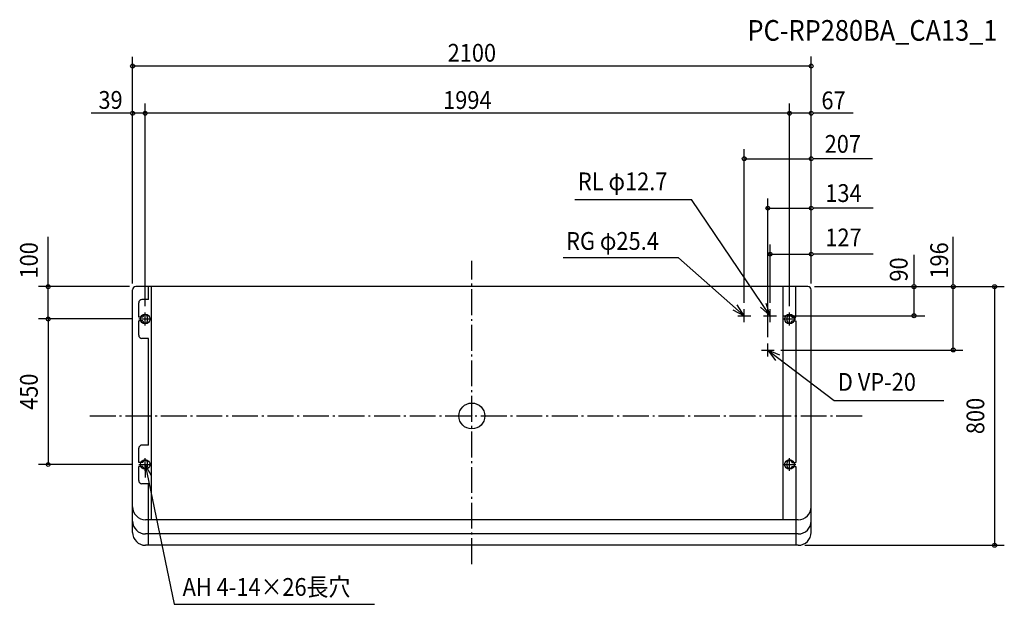
# Model space of a CAD drawing. Extents: x -1399 to 1648, y -582 to 1226.
import ezdxf
from ezdxf.enums import TextEntityAlignment as Align

# ---------------------------------------------------------------- set-up
doc = ezdxf.new("R2010")
doc.units = 0
doc.header["$LTSCALE"] = 20
doc.header["$MEASUREMENT"] = 0
doc.header["$PDMODE"] = 3
doc.header["$PDSIZE"] = -2
doc.linetypes.add('DASHDOT', pattern=[5.5, 4, -0.6, 0.3, -0.6])
for name, color, linetype in [('ARRANGE', 1, 'CONTINUOUS'), ('BASIS', 6, 'DASHDOT'), ('DETAIL', 5, 'CONTINUOUS'), ('ETC', 61, 'CONTINUOUS'), ('FIX', 11, 'CONTINUOUS'), ('NOTE', 4, 'CONTINUOUS'), ('OUTLINE', 3, 'CONTINUOUS'), ('SIZE', 30, 'CONTINUOUS')]:
    doc.layers.add(name, color=color, linetype=linetype)
doc.styles.get("Standard").update_dxf_attribs({"font": 'SIMPLEX', "width": 0.9, "bigfont": 'BIGFONT'})

msp = doc.modelspace()

# ---------------------------------------------------------------- linework, layer by layer
at = {"layer": 'ARRANGE', "color": 1, "linetype": 'Continuous'}
msp.add_circle((0, 0), 40, dxfattribs=at)
msp.add_point((0, 0), dxfattribs=at)
at = {"layer": 'BASIS', "color": 6, "linetype": 'DASHDOT'}
for p, q in [((0, -458.2), (0, 479.3)), ((-1182.3, 0), (1207.7, 0))]:
    msp.add_line(p, q, dxfattribs=at)
at = {"layer": 'DETAIL', "color": 5, "linetype": 'Continuous'}
for p, q in [((1040, 400), (-1040, 400)), ((-1001, 360), (-1001, 400)), ((-991, -321), (-991, 400)), ((963, -321), (963, 400)), ((1003, 306), (1003, 400)), ((-1050, -360), (-1050, 390)), ((1050, -360), (1050, 390)), ((-1031, 306), (-1031, 350)), ((-1001, 360), (-1021, 360)), ((-1018, 306), (-1031, 306)), ((-1004, 294), (-1004, 306)), ((976, 294), (976, 306)), ((990, 306), (1003, 306)), ((-1018, 294), (-1031, 294)), ((-1031, 250), (-1031, 294)), ((990, 294), (1003, 294)), ((1003, 294), (1003, -144)), ((-1001, 240), (-1021, 240)), ((-1001, -90), (-1001, 240)), ((-1001, -90), (-1021, -90)), ((-1031, -144), (-1031, -100)), ((-1018, -144), (-1031, -144)), ((-1004, -156), (-1004, -144)), ((976, -156), (976, -144)), ((990, -144), (1003, -144)), ((-1018, -156), (-1031, -156)), ((-1031, -200), (-1031, -156)), ((990, -156), (1003, -156)), ((1003, -156), (1003, -400)), ((-1001, -210), (-1021, -210)), ((-1001, -400), (-1001, -210)), ((1010, -321), (-1010, -321)), ((1010, -365), (-1010, -365)), ((1010, -400), (-1010, -400))]:
    msp.add_line(p, q, dxfattribs=at)
for centre, radius, start, end in [((-1040, 390), 10, 90, 180), ((1040, 390), 10, 0, 90), ((-1021, 350), 10, 90, 180), ((-1011, 306), 7, 0, 180), ((983, 306), 7, 0, 180), ((-1011, 294), 7, 180, 0), ((983, 294), 7, 180, 0), ((-1021, 250), 10, 180, 270), ((-1021, -100), 10, 90, 180), ((-1011, -144), 7, 0, 180), ((983, -144), 7, 0, 180), ((-1011, -156), 7, 180, 0), ((983, -156), 7, 180, 0), ((-1021, -200), 10, 180, 270), ((-1010, -281), 40, 180, 270), ((1010, -281), 40, 270, 0), ((-1010, -325), 40, 180, 270), ((1010, -325), 40, 270, 0), ((-1010, -360), 40, 180, 270), ((1010, -360), 40, 270, 0)]:
    msp.add_arc(centre, radius, start, end, dxfattribs=at)
at = {"layer": 'FIX', "color": 11, "linetype": 'Continuous'}
for centre in [(-1011, 300), (983, 300), (-1011, -150), (983, -150)]:
    msp.add_circle(centre, 15, dxfattribs=at)
at = {"layer": 'NOTE', "color": 4, "linetype": 'Continuous'}
for p, q in [((318.9, 669.2), (679.2, 669.2)), ((923, 310), (679.2, 669.2)), ((639.1, 489.2), (282.5, 489.2)), ((843, 310), (639.1, 489.2)), ((-1011, 280), (-1011, 320)), ((823, 310), (863, 310)), ((843, 290), (843, 330)), ((903, 310), (943, 310)), ((923, 290), (923, 330)), ((983, 280), (983, 320)), ((-1031, 300), (-991, 300)), ((963, 300), (1003, 300)), ((916, 184), (916, 224)), ((896, 204), (936, 204)), ((916, 204), (1121.2, 47.4)), ((1121.2, 47.4), (1460.7, 47.4)), ((-1031, -150), (-991, -150)), ((-1011, -170), (-1011, -130)), ((-1011, -150), (-921.2, -582.4)), ((963, -150), (1003, -150)), ((983, -170), (983, -130)), ((-921.2, -582.4), (-301, -582.4))]:
    msp.add_line(p, q, dxfattribs=at)
for points in [[(807.2, 327.8), (843, 310), (820.9, 343.3)], [(893.1, 336.5), (923, 310), (910.3, 347.9)], [(952.7, 188.1), (916, 204), (939.9, 171.9)], [(-991.2, -184.8), (-1011, -150), (-1011.3, -190)]]:
    msp.add_lwpolyline(points, dxfattribs=at)
at = {"layer": 'OUTLINE', "color": 3, "linetype": 'Continuous'}
for p, q in [((1040, 400), (-1040, 400)), ((-1050, -360), (-1050, 390)), ((1050, -360), (1050, 390)), ((1010, -400), (-1010, -400))]:
    msp.add_line(p, q, dxfattribs=at)
for centre, radius, start, end in [((-1040, 390), 10, 90, 180), ((1040, 390), 10, 0, 90), ((-1010, -360), 40, 180, 270), ((1010, -360), 40, 270, 0)]:
    msp.add_arc(centre, radius, start, end, dxfattribs=at)
at = {"layer": 'SIZE', "color": 30, "linetype": 'Continuous'}
for p, q in [((-1050, 410), (-1050, 1110.7)), ((1050, 410), (1050, 1112.2)), ((1050, 1082.2), (-1050, 1082.2)), ((-1050, 410), (-1050, 966.1)), ((-1011, 340), (-1011, 966.1)), ((-1011, 340), (-1011, 966.1)), ((983, 340), (983, 966.1)), ((983, 340), (983, 966.1)), ((1050, 410), (1050, 966.1)), ((-1058, 936.1), (-1178.4, 936.1)), ((-1056, 936.1), (-1058, 936.1)), ((-1011, 936.1), (-1050, 936.1)), ((983, 936.1), (-1011, 936.1)), ((981, 936.1), (979, 936.1)), ((1050, 936.1), (983, 936.1)), ((1056, 936.1), (1058, 936.1)), ((1180.4, 936.1), (1058, 936.1)), ((843, 350), (843, 825.5)), ((1050, 410), (1050, 825.5)), ((843, 795.5), (1050, 795.5)), ((1240, 795.5), (1056, 795.5)), ((916, 244), (916, 672.7)), ((1050, 410), (1050, 672.7)), ((914, 642.7), (912, 642.7)), ((916, 642.7), (1050, 642.7)), ((1056, 642.7), (1058, 642.7)), ((1242, 642.7), (1058, 642.7)), ((-1311.4, 408), (-1311.4, 554.5)), ((1489.9, 408), (1489.9, 553.8)), ((923, 350), (923, 530.4)), ((1050, 410), (1050, 530.4)), ((921, 500.4), (919, 500.4)), ((923, 500.4), (1050, 500.4)), ((1056, 500.4), (1058, 500.4)), ((1242, 500.4), (1058, 500.4)), ((1368.3, 408), (1368.3, 498)), ((-1060, 400), (-1341.4, 400)), ((-1311.4, 406), (-1311.4, 408)), ((-1311.4, 300), (-1311.4, 400)), ((1060, 400), (1519.9, 400)), ((1060, 400), (1401.1, 400)), ((1060, 400), (1647.8, 400)), ((1368.3, 406), (1368.3, 408)), ((1368.3, 310), (1368.3, 400)), ((1489.9, 406), (1489.9, 408)), ((1489.9, 204), (1489.9, 400)), ((1617.8, 400), (1617.8, -400)), ((963, 310), (1402.1, 310)), ((-1051, 300), (-1341.4, 300)), ((-1051, 300), (-1341.4, 300)), ((-1311.4, 300), (-1311.4, -150)), ((956, 204), (1519.9, 204)), ((-1051, -150), (-1341.4, -150)), ((1030, -400), (1647.8, -400))]:
    msp.add_line(p, q, dxfattribs=at)
for centre in [(-1050, 1082.2), (1050, 1082.2), (-1050, 936.1), (-1011, 936.1), (-1011, 936.1), (983, 936.1), (983, 936.1), (1050, 936.1), (843, 795.5), (1050, 795.5), (916, 642.7), (1050, 642.7), (923, 500.4), (1050, 500.4), (-1311.4, 400), (1368.3, 400), (1489.9, 400), (1617.8, 400), (-1311.4, 300), (-1311.4, 300), (1368.3, 310), (1489.9, 204), (-1311.4, -150), (1617.8, -400)]:
    msp.add_circle(centre, 6, dxfattribs=at)

# ---------------------------------------------------------------- texts
at = {"layer": 'ETC', "color": 61, "linetype": 'Continuous', "width": 0.9}
msp.add_text('PC-RP280BA_CA13_1', height=64, dxfattribs=at).set_placement((853, 1160.4))
at = {"layer": 'NOTE', "color": 4, "linetype": 'Continuous', "width": 0.9}
for s, p in [('RL φ12.7', (328, 698)), ('RG φ25.4', (291.6, 513.8)), ('D VP-20', (1132.7, 77.8)), ('AH 4-14×26長穴', (-895.1, -556.3))]:
    msp.add_text(s, height=55, dxfattribs=at).set_placement(p)
at = {"layer": 'SIZE', "color": 30, "linetype": 'Continuous', "width": 0.9}
for s, p in [('2100', (0, 1095.7)), ('39', (-1118.2, 949.9)), ('1994', (-14, 949.6)), ('67', (1119.2, 948.5)), ('207', (1148, 813.9)), ('134', (1150, 661.8)), ('127', (1150, 524.6))]:
    msp.add_text(s, height=55, dxfattribs=at).set_placement(p, align=Align.CENTER)
for s, p in [('100', (-1343.4, 481.3)), ('196', (1473.7, 480.9)), ('90', (1348.5, 453)), ('450', (-1343.4, 75)), ('800', (1585.8, 0))]:
    msp.add_text(s, height=55, rotation=90, dxfattribs=at).set_placement(p, align=Align.CENTER)

doc.saveas('drawing.dxf')
